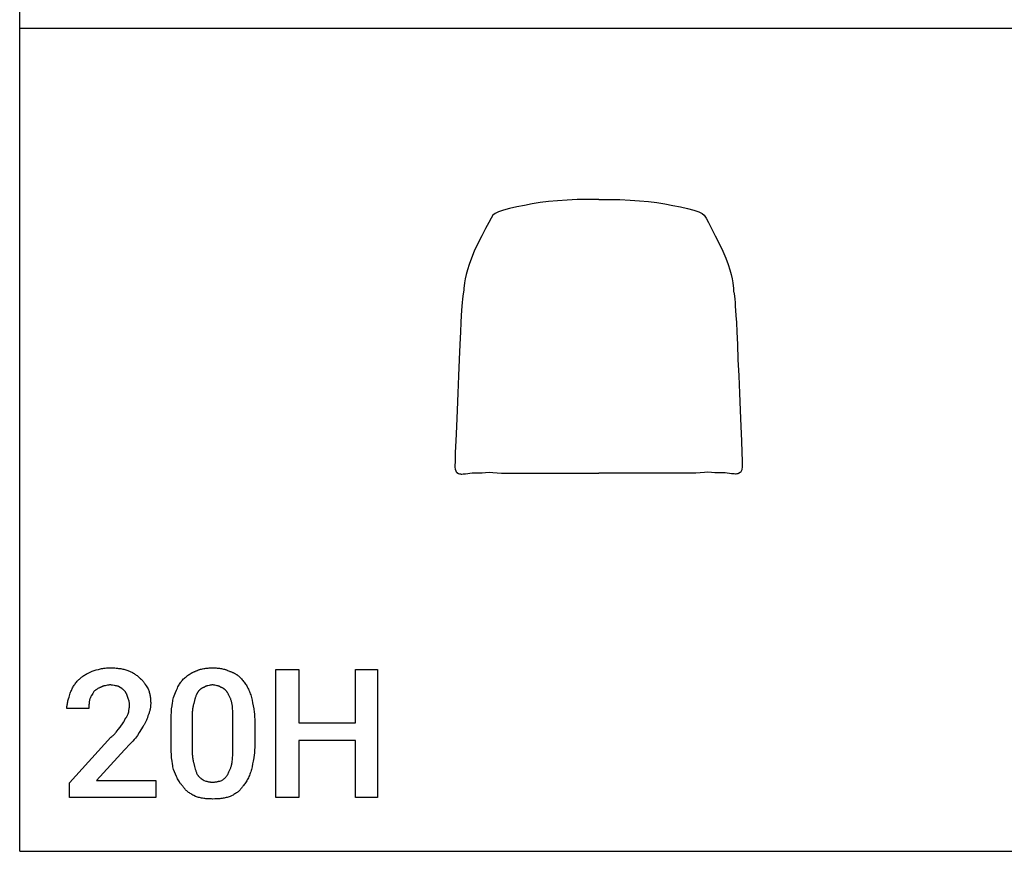
# Model space of a CAD drawing. Units: millimetres. Extents: x 0 to 6750, y 0 to 3200.
# Drawn here: x 0 to 1913, y 0 to 1616 of the extents above; entities that cross this region are included whole.
import ezdxf

# ---------------------------------------------------------------- set-up
doc = ezdxf.new("R2010")
doc.units = ezdxf.units.MM
doc.header["$MEASUREMENT"] = 0
for name, color, linetype, true_color in [('- TAB', 4, 'Continuous', 0x00ffff), ('- TITLES', 7, 'Continuous', 0x7fffbf), ('72_PROFIM_CHIC_D2_ANY', 2, 'Continuous', 0xffff00)]:
    doc.layers.add(name, color=color, linetype=linetype, true_color=true_color)

msp = doc.modelspace()

# ---------------------------------------------------------------- linework, layer by layer
at = {"layer": '- TAB'}
for points in [[(0, 0), (0, 3200)], [(0, 1600), (2250, 1600)], [(0, 0), (2250, 0)]]:
    msp.add_lwpolyline(points, dxfattribs=at)
at = {"layer": '- TITLES'}
for points in [[(114.8, 333.6), (116.1, 334.8), (117.4, 335.9), (118.7, 337.1), (120.1, 338.2), (121.5, 339.3), (123, 340.3), (124.5, 341.4), (126.1, 342.4), (127.8, 343.4), (129.5, 344.4), (131.2, 345.3), (133.1, 346.3), (137, 348.1), (141.1, 350)], [(141.1, 350), (144.9, 351.2), (148.8, 352.4), (152.9, 353.5), (155, 354), (157.2, 354.5), (159.3, 355), (161.5, 355.4), (163.8, 355.7), (166.1, 356), (168.4, 356.3), (170.8, 356.4), (173.2, 356.5), (175.7, 356.6)], [(175.7, 356.6), (180.5, 356.5), (185.2, 356.3), (187.5, 356.1), (189.8, 355.9), (192, 355.6), (194.2, 355.3), (196.3, 355), (198.4, 354.7), (200.5, 354.2), (202.5, 353.8), (204.5, 353.3), (206.4, 352.8), (208.3, 352.2), (210.2, 351.6)], [(210.2, 351.6), (211.7, 351), (213.3, 350.3), (214.8, 349.6), (216.3, 348.9), (217.9, 348.1), (219.4, 347.3), (220.9, 346.4), (222.3, 345.5), (223.8, 344.5), (225.2, 343.5), (226.6, 342.5), (228, 341.5), (229.4, 340.4), (230.7, 339.2), (232, 338.1), (233.2, 336.8)], [(315.5, 331.9), (318.5, 334.9), (320.1, 336.3), (321.7, 337.7), (323.2, 339.1), (324.8, 340.4), (326.4, 341.6), (328, 342.8), (329.6, 343.9), (331.3, 345), (333, 346), (333.8, 346.5), (334.7, 346.9), (335.5, 347.4), (336.4, 347.8), (337.3, 348.2), (338.1, 348.6), (339, 349), (339.9, 349.3), (340.9, 349.7), (341.8, 350)], [(341.8, 350), (342.7, 350.5), (343.6, 350.9), (344.6, 351.3), (345.6, 351.7), (346.5, 352.1), (347.5, 352.4), (348.5, 352.8), (349.5, 353.1), (351.5, 353.7), (353.5, 354.2), (355.5, 354.7), (357.6, 355.1), (359.7, 355.5), (361.8, 355.8), (363.9, 356), (366.1, 356.2), (368.2, 356.4), (370.4, 356.5), (372.5, 356.6), (374.7, 356.6)], [(374.7, 356.6), (377.1, 356.6), (379.5, 356.5), (381.7, 356.4), (384, 356.2), (386.1, 356), (388.3, 355.8), (390.3, 355.5), (392.4, 355.1), (394.3, 354.7), (396.3, 354.2), (398.2, 353.7), (399.2, 353.4), (400.1, 353.1), (401.1, 352.8), (402, 352.4), (402.9, 352.1), (403.9, 351.7), (405.7, 350.9), (407.6, 350)], [(407.6, 350), (408.6, 349.7), (409.7, 349.3), (410.7, 349), (411.7, 348.6), (412.7, 348.2), (413.7, 347.8), (414.7, 347.4), (415.6, 346.9), (416.5, 346.5), (417.4, 346), (418.3, 345.5), (419.2, 345), (420.1, 344.5), (420.9, 343.9), (421.8, 343.4), (422.6, 342.8), (423.4, 342.2), (424.2, 341.6), (424.9, 341), (425.7, 340.4), (426.4, 339.7), (427.2, 339.1), (427.9, 338.4), (428.6, 337.7), (430, 336.3), (431.3, 334.9), (432.6, 333.4), (433.9, 331.9)], [(98.4, 307.2), (99, 309.1), (99.7, 310.9), (100.4, 312.6), (101.2, 314.4), (102, 316.1), (102.8, 317.7), (103.8, 319.4), (104.7, 321), (105.8, 322.6), (106.9, 324.2), (108, 325.8), (109.2, 327.4), (110.5, 328.9), (111.9, 330.5), (113.3, 332), (114.8, 333.6)], [(233.2, 336.8), (233.8, 336.4), (234.4, 335.9), (235, 335.4), (235.6, 334.8), (236.2, 334.3), (236.8, 333.7), (237.3, 333.2), (237.9, 332.6), (238.4, 332), (239, 331.4), (240, 330.1), (241.1, 328.8), (242.1, 327.4), (243.1, 326), (244, 324.5), (245.9, 321.6), (249.7, 315.5)], [(299, 299), (302.7, 308.5), (304.7, 313), (306.6, 317.3), (307.6, 319.4), (308.7, 321.4), (309.7, 323.3), (310.8, 325.1), (311.9, 326.9), (313.1, 328.7), (313.7, 329.5), (314.2, 330.3), (314.8, 331.1), (315.5, 331.9)], [(433.9, 331.9), (435.1, 330.3), (436.3, 328.7), (437.6, 326.9), (438.8, 325.1), (439.9, 323.3), (441.1, 321.4), (442.2, 319.4), (443.3, 317.3), (444.4, 315.2), (445.4, 313), (446.4, 310.8), (447.3, 308.5), (448.2, 306.2), (448.9, 303.9), (449.7, 301.5), (450.3, 299)], [(91.8, 277.6), (91.8, 278.6), (91.8, 279.5), (91.9, 280.4), (91.9, 281.3), (92.1, 283.2), (92.3, 285), (92.6, 286.9), (93, 288.7), (93.4, 290.6), (93.8, 292.4), (94.8, 296.1), (95.9, 299.8), (98.4, 307.2)], [(144.4, 310.5), (142, 306.8), (140.8, 305), (139.7, 303.1), (139.1, 302.2), (138.6, 301.3), (138.2, 300.3), (137.7, 299.4), (137.3, 298.5), (136.9, 297.6), (136.5, 296.6), (136.3, 296.2), (136.2, 295.7)], [(157.6, 318.8), (157.1, 318.6), (156.6, 318.4), (155.7, 318.1), (154.8, 317.7), (153.9, 317.2), (153, 316.8), (152.1, 316.3), (151.2, 315.8), (150.4, 315.3), (149.5, 314.7), (148.7, 314.1), (147.9, 313.6), (147.2, 313), (146.4, 312.4), (145.7, 311.8), (145, 311.1), (144.4, 310.5)], [(175.7, 323.7), (174.4, 323.4), (173.2, 323.1), (170.7, 322.7), (166, 321.8), (164.8, 321.6), (163.7, 321.3), (163.2, 321.2), (162.6, 321), (162.1, 320.9), (161.5, 320.7), (161, 320.5), (160.5, 320.3), (160, 320.1), (159.5, 319.8), (159, 319.6), (158.5, 319.3), (158.3, 319.2), (158, 319), (157.8, 318.9), (157.6, 318.8)], [(192.1, 320.4), (191.6, 320.5), (191.2, 320.7), (190.3, 320.9), (189.3, 321.2), (188.4, 321.4), (186.5, 321.7), (184.5, 322), (180.3, 322.7), (178.1, 323.1), (176.9, 323.4), (175.7, 323.7)], [(203.6, 312.2), (203, 312.8), (202.4, 313.3), (201.8, 313.9), (201.1, 314.4), (200.5, 314.9), (199.8, 315.4), (198.5, 316.3), (192.1, 320.4)], [(210.2, 299), (208.9, 302.7), (208.3, 304.5), (207.9, 305.4), (207.5, 306.2), (207.1, 307), (206.7, 307.9), (206.5, 308.3), (206.3, 308.7), (206, 309), (205.8, 309.4), (205.6, 309.8), (205.3, 310.2), (205, 310.5), (204.8, 310.9), (204.5, 311.2), (204.2, 311.5), (203.9, 311.9), (203.6, 312.2)], [(249.7, 315.5), (250.3, 313.9), (250.8, 312.3), (251.3, 310.7), (251.8, 309), (252.3, 307.3), (252.7, 305.6), (253, 303.9), (253.4, 302.1), (253.7, 300.3), (253.9, 298.5), (254.1, 296.7), (254.3, 294.9), (254.4, 293), (254.5, 291.2), (254.6, 289.3), (254.6, 287.5)], [(345.1, 307.2), (344.8, 306.8), (344.5, 306.3), (344.2, 305.8), (343.9, 305.3), (343.6, 304.8), (343.4, 304.3), (343.1, 303.8), (342.9, 303.2), (342.4, 302.1), (342, 301), (341.6, 299.8), (341.2, 298.6), (340.8, 297.3), (340.4, 296.1), (339.7, 293.4), (338.5, 287.5)], [(358.2, 318.8), (357.8, 318.6), (357.3, 318.4), (356.8, 318.2), (356.4, 318.1), (355.9, 317.9), (355.5, 317.6), (355, 317.4), (354.5, 317.2), (354.1, 316.9), (353.6, 316.7), (353.2, 316.4), (352.8, 316.1), (352.3, 315.8), (351.9, 315.5), (351.5, 315.2), (351, 314.8), (350.6, 314.5), (350.2, 314.1), (349.8, 313.7), (349.4, 313.3), (349, 312.9), (348.6, 312.5), (348.2, 312), (347.8, 311.6), (347.4, 311.1), (347.1, 310.6), (346.7, 310.1), (346.4, 309.6), (346, 309), (345.7, 308.4), (345.4, 307.8), (345.1, 307.2)], [(374.7, 323.7), (373.5, 323.4), (372.3, 323.1), (370, 322.7), (367.9, 322.3), (365.8, 321.8), (364.8, 321.6), (363.9, 321.3), (363.4, 321.2), (362.9, 321), (362.4, 320.9), (362, 320.7), (361.5, 320.5), (361, 320.3), (360.5, 320.1), (360.1, 319.8), (359.6, 319.6), (359.1, 319.3), (358.7, 319), (358.2, 318.8)], [(391.1, 318.8), (390.7, 319), (390.2, 319.3), (389.7, 319.6), (389.3, 319.8), (388.8, 320.1), (388.3, 320.3), (387.9, 320.5), (387.4, 320.7), (386.9, 320.9), (386.4, 321), (386, 321.2), (385.5, 321.3), (384.5, 321.6), (383.5, 321.8), (381.5, 322.3), (379.3, 322.7), (377.1, 323.1), (375.9, 323.4), (374.7, 323.7)], [(404.3, 307.2), (404, 307.8), (403.6, 308.4), (403.3, 309), (403, 309.6), (402.6, 310.1), (402.3, 310.6), (401.9, 311.1), (401.5, 311.6), (401.1, 312), (400.8, 312.5), (400.4, 312.9), (400, 313.3), (399.6, 313.7), (399.2, 314.1), (398.7, 314.5), (398.3, 314.8), (397.9, 315.2), (397.5, 315.5), (397, 315.8), (396.6, 316.1), (396.1, 316.4), (395.7, 316.7), (395.2, 316.9), (394.8, 317.2), (394.3, 317.4), (393.9, 317.6), (393.4, 317.9), (393, 318.1), (392.5, 318.2), (392, 318.4), (391.6, 318.6), (391.1, 318.8)], [(412.5, 287.5), (412.2, 289), (411.8, 290.5), (411.4, 292), (411, 293.4), (410.5, 294.7), (410, 296.1), (409.5, 297.3), (409, 298.6), (408.5, 299.8), (407.9, 301), (407.3, 302.1), (406.7, 303.2), (406.1, 304.3), (405.5, 305.3), (404.9, 306.3), (404.3, 307.2)], [(136.2, 295.7), (135.9, 294.5), (135.6, 293.3), (135.4, 292.2), (135.2, 291), (135.1, 289.9), (134.9, 288.8), (134.8, 287.8), (134.7, 286.7), (134.6, 284.5), (134.6, 282.3), (134.5, 277.6)], [(213.5, 284.2), (213.5, 284.7), (213.5, 285.1), (213.4, 285.6), (213.4, 286.1), (213.3, 287), (213.2, 287.9), (213.1, 288.8), (212.9, 289.8), (212.7, 290.7), (212.5, 291.6), (212, 293.5), (211.4, 295.3), (210.2, 299)], [(254.6, 287.5), (254.6, 286), (254.5, 284.5), (254.4, 283), (254.3, 281.6), (254.1, 280.2), (253.9, 278.8), (253.7, 277.4), (253.4, 276), (253, 274.6), (252.7, 273.2), (252.3, 271.8), (251.8, 270.4), (251.3, 268.9), (250.8, 267.5), (249.7, 264.5)], [(294.1, 249.7), (294.2, 256.9), (294.4, 263.9), (294.8, 270.5), (295.3, 276.8), (296, 282.8), (296.9, 288.5), (297.3, 291.3), (297.9, 293.9), (298.4, 296.5), (299, 299)], [(338.5, 287.5), (338.2, 286.7), (337.9, 285.9), (337.6, 285.1), (337.4, 284.3), (337.2, 283.4), (337, 282.5), (336.8, 281.7), (336.6, 280.8), (336.3, 278.9), (336, 277), (335.8, 275.1), (335.6, 273.1), (335.5, 271.1), (335.4, 269), (335.2, 264.8), (335.2, 256.2)], [(414.1, 256.2), (414.1, 264.8), (413.9, 273.1), (413.7, 277), (413.5, 280.8), (413.3, 282.5), (413, 284.3), (412.8, 285.9), (412.5, 287.5)], [(450.3, 299), (451.6, 293.9), (452.7, 288.5), (453.9, 282.8), (454.9, 276.8), (455.7, 270.5), (456, 267.2), (456.3, 263.9), (456.6, 260.4), (456.8, 256.9), (456.9, 253.3), (456.9, 249.7)], [(134.5, 277.6), (91.8, 277.6)], [(205.3, 257.9), (205.6, 258.2), (205.9, 258.5), (206.1, 258.9), (206.4, 259.2), (206.7, 259.6), (207, 259.9), (207.2, 260.3), (207.4, 260.6), (207.7, 261), (207.9, 261.4), (208.1, 261.8), (208.4, 262.2), (208.8, 263), (209.2, 263.9), (209.5, 264.7), (209.9, 265.6), (210.6, 267.4), (211.8, 271.1)], [(211.8, 271.1), (211.8, 271.4), (211.9, 271.7), (211.9, 272), (211.9, 272.4), (212, 273.1), (212.1, 273.8), (212.7, 277), (213, 278.7), (213.1, 279.6), (213.2, 280.5), (213.3, 281.4), (213.4, 282.4), (213.5, 283.3), (213.5, 283.7), (213.5, 284.2)], [(195.4, 241.4), (200.9, 249.7), (202.3, 251.8), (202.9, 252.9), (203.5, 253.9), (204, 255), (204.3, 255.5), (204.5, 256), (204.7, 256.5), (204.9, 257), (205.1, 257.4), (205.3, 257.9)], [(249.7, 264.5), (249.3, 263.2), (249, 261.9), (248.6, 260.6), (248.1, 259.3), (247.6, 257.9), (247.1, 256.6), (246.6, 255.2), (246, 253.8), (245.3, 252.4), (244.7, 251), (243.9, 249.6), (243.2, 248.3), (242.4, 246.9), (241.6, 245.6), (240.7, 244.3), (239.8, 243.1)], [(294.1, 208.6), (294.1, 249.7)], [(335.2, 256.2), (335.2, 203.6)], [(414.1, 203.6), (414.1, 256.2)], [(456.9, 249.7), (456.9, 208.6)], [(177.3, 221.7), (178.8, 222.9), (180.2, 224.2), (181.6, 225.4), (182.9, 226.6), (184.1, 227.9), (185.3, 229.1), (186.5, 230.3), (187.6, 231.6), (189.7, 234), (191.6, 236.5), (195.4, 241.4)], [(239.8, 243.1), (232.4, 231), (228.7, 225.3), (226.9, 222.6), (225, 220.1)], [(264.5, 104.9), (96.7, 104.9), (96.7, 132.9), (177.3, 221.7)], [(225, 220.1), (222.5, 217.1), (220, 214.2), (217.5, 211.3), (214.9, 208.6), (203.6, 197)], [(203.6, 197), (149.3, 137.8), (264.5, 137.8), (264.5, 104.9)], [(299, 159.2), (298.4, 161.7), (297.9, 164.3), (297.3, 167), (296.9, 169.7), (296, 175.4), (295.3, 181.4), (294.8, 187.7), (294.4, 194.4), (294.2, 201.3), (294.1, 208.6)], [(335.2, 203.6), (335.2, 194.3), (335.4, 190), (335.5, 188), (335.6, 185.9), (335.8, 184), (336, 182), (336.3, 180.1), (336.6, 178.2), (337, 176.3), (337.4, 174.4), (337.6, 173.5), (337.9, 172.6), (338.2, 171.6), (338.5, 170.7)], [(412.5, 170.7), (412.8, 172.6), (413, 174.4), (413.5, 178.2), (413.7, 182), (413.9, 185.9), (414.1, 194.3), (414.1, 203.6)], [(456.9, 208.6), (456.9, 204.9), (456.8, 201.3), (456.6, 197.8), (456.3, 194.4), (456, 191), (455.7, 187.7), (454.9, 181.4), (453.9, 175.4), (452.7, 169.7), (451.6, 164.3), (450.3, 159.2)], [(317.1, 126.3), (316.3, 127.1), (315.6, 127.9), (314.9, 128.7), (314.2, 129.6), (313.5, 130.4), (312.8, 131.3), (312.1, 132.2), (311.5, 133.1), (310.9, 134), (310.3, 134.9), (309.1, 136.9), (307.9, 138.9), (306.8, 140.9), (305.8, 143), (304.7, 145.2), (302.8, 149.7), (300.9, 154.4), (299, 159.2)], [(338.5, 170.7), (339.7, 164.8), (340.4, 162.1), (341.2, 159.4), (341.6, 158.1), (342, 156.8), (342.4, 155.6), (342.9, 154.3), (343.4, 153.1), (343.9, 151.8), (344.5, 150.6), (345.1, 149.3)], [(404.3, 149.3), (406.7, 154.3), (407.9, 156.8), (409, 159.4), (409.5, 160.7), (410, 162.1), (410.5, 163.4), (411, 164.8), (411.4, 166.3), (411.8, 167.7), (412.2, 169.2), (412.5, 170.7)], [(450.3, 159.2), (449.7, 156.8), (448.9, 154.4), (448.2, 152), (447.3, 149.7), (446.4, 147.4), (445.4, 145.2), (444.4, 143), (443.3, 140.9), (442.2, 138.9), (441.1, 136.9), (439.9, 134.9), (438.8, 133.1), (437.6, 131.3), (436.3, 129.6), (435.1, 127.9), (433.9, 126.3)], [(345.1, 149.3), (345.4, 148.9), (345.7, 148.4), (346, 148), (346.4, 147.6), (346.7, 147.1), (347.1, 146.7), (347.4, 146.3), (347.8, 145.9), (348.2, 145.5), (348.6, 145.1), (349.4, 144.4), (350.2, 143.7), (351, 143), (351.9, 142.3), (352.8, 141.6), (354.5, 140.3), (358.2, 137.8)], [(358.2, 137.8), (362, 136.6), (363.9, 136.1), (364.8, 135.8), (365.8, 135.6), (366.8, 135.3), (367.9, 135.1), (368.9, 135), (370, 134.8), (371.1, 134.7), (372.3, 134.6), (373.5, 134.6), (374.7, 134.5)], [(374.7, 134.5), (375.9, 134.6), (377.1, 134.6), (378.4, 134.7), (379.6, 134.8), (380.8, 135), (382, 135.1), (383.2, 135.3), (384.3, 135.6), (385.5, 135.8), (386.6, 136.1), (388.8, 136.6), (390.8, 137.2), (392.8, 137.8)], [(392.8, 137.8), (393.7, 138.4), (394.5, 139.1), (395.4, 139.7), (396.2, 140.3), (397, 141), (397.7, 141.6), (398.4, 142.3), (399.1, 143), (399.8, 143.7), (400.5, 144.4), (401.1, 145.1), (401.8, 145.9), (402.4, 146.7), (403, 147.6), (403.7, 148.4), (404.3, 149.3)], [(341.8, 106.6), (338.2, 108.4), (336.4, 109.4), (334.7, 110.4), (333, 111.4), (331.4, 112.4), (329.8, 113.5), (328.2, 114.6), (327.4, 115.2), (326.7, 115.8), (325.9, 116.4), (325.2, 117), (324.5, 117.7), (323.8, 118.4), (323, 119.1), (322.3, 119.8), (321.7, 120.5), (321, 121.3), (320.3, 122), (319.6, 122.8), (319, 123.7), (318.4, 124.5), (317.7, 125.4), (317.1, 126.3)], [(433.9, 126.3), (433.3, 125.4), (432.6, 124.5), (432, 123.7), (431.3, 122.8), (430.7, 122), (430, 121.3), (429.3, 120.5), (428.6, 119.8), (427.9, 119.1), (427.2, 118.4), (426.5, 117.7), (425.8, 117), (425, 116.4), (424.3, 115.8), (423.5, 115.2), (422.8, 114.6), (421.2, 113.5), (419.6, 112.4), (418, 111.4), (416.3, 110.4), (414.6, 109.4), (412.8, 108.4), (409.2, 106.6)], [(374.7, 101.6), (372.5, 101.7), (370.4, 101.7), (368.2, 101.8), (366.1, 102), (363.9, 102.1), (361.8, 102.3), (359.7, 102.6), (357.6, 102.9), (355.5, 103.2), (353.5, 103.6), (351.5, 104), (349.5, 104.4), (347.5, 104.9), (345.6, 105.4), (343.6, 106), (341.8, 106.6)], [(409.2, 106.6), (407.3, 106), (405.4, 105.4), (403.5, 104.9), (401.5, 104.4), (399.5, 104), (397.4, 103.6), (395.3, 103.2), (393.2, 102.9), (391, 102.6), (388.8, 102.3), (386.5, 102.1), (384.2, 102), (379.5, 101.7), (374.7, 101.6)]]:
    msp.add_lwpolyline(points, dxfattribs=at)
msp.add_lwpolyline([(695.4, 104.9), (652.6, 104.9), (652.6, 215.1), (542.4, 215.1), (542.4, 104.9), (498, 104.9), (498, 353.3), (542.4, 353.3), (542.4, 249.7), (652.6, 249.7), (652.6, 353.3), (695.4, 353.3)], close=True, dxfattribs=at)
at = {"layer": '72_PROFIM_CHIC_D2_ANY'}
for points in [[(1125.2, 1266.7), (1104.2, 1266.7), (1083.6, 1266.5), (1063.9, 1265.6), (1045.2, 1264.5), (1027.8, 1262.8), (1011.5, 1260.7), (996, 1258.2), (980.9, 1255.4), (966.1, 1252.3), (952.1, 1249.1), (940, 1245.9), (930.4, 1242.9), (923.9, 1239.9), (919.7, 1236.2), (916, 1230.7), (911.6, 1222.4), (905.5, 1210.6), (898.2, 1196.4), (890.5, 1181.1), (883.4, 1166.1), (877.7, 1152.7), (873.4, 1140.8), (870, 1130), (867.6, 1120.9), (865.7, 1112.4), (864.4, 1105.1), (863.5, 1099), (863, 1094.5), (862.8, 1091.7), (862.9, 1090.1), (863.1, 1089.1), (862.7, 1088.1), (862.3, 1086.5), (861.7, 1083.6), (861.2, 1079.2), (860.5, 1073.4), (859.9, 1066.7), (859.3, 1059.2), (858.7, 1051.1), (858.1, 1041.1), (857.3, 1027.6), (856.5, 1009.3), (855.3, 985.1), (854.1, 956.1), (852.7, 924), (851.4, 890.4), (850, 857.1), (848.7, 825.6), (847.5, 797.8), (846.6, 775.1), (846, 758.8), (845.8, 748.1), (846.5, 741.7), (846.7, 741.1), (848.5, 737.6), (848.8, 737.2), (849.2, 736.9), (849.3, 736.9), (849.7, 736.1), (852.9, 734.1), (854.6, 733.8), (856.5, 733.5), (858.2, 733.3), (859.2, 733.3), (861.5, 733.4), (863.6, 733.4), (864.9, 733.4), (866.4, 733.6), (879.2, 735.6), (891.9, 735.8), (898.9, 735.7), (905.5, 736.4), (912.8, 736.6), (919.2, 736.2), (936.2, 734.9), (956.9, 734.8), (992.2, 734.8), (1125.4, 734.9)], [(1125.2, 1266.7), (1145.8, 1266.7), (1166.4, 1266.5), (1186.1, 1265.6), (1204.8, 1264.5), (1222.2, 1262.8), (1238.5, 1260.7), (1254, 1258.2), (1269.1, 1255.4), (1283.9, 1252.3), (1297.9, 1249.1), (1310, 1245.9), (1319.6, 1242.9), (1326.1, 1239.9), (1330.3, 1236.2), (1334, 1230.7), (1338.4, 1222.4), (1344.5, 1210.6), (1351.8, 1196.4), (1359.5, 1181.1), (1366.6, 1166.1), (1372.3, 1152.7), (1376.6, 1140.8), (1380, 1130), (1382.4, 1120.9), (1384.3, 1112.4), (1385.6, 1105.1), (1386.5, 1099), (1387, 1094.5), (1387.2, 1091.7), (1387.1, 1090.1), (1386.9, 1089.1), (1387.3, 1088.1), (1387.7, 1086.5), (1388.3, 1083.6), (1388.8, 1079.2), (1389.5, 1073.4), (1390.1, 1066.7), (1390.7, 1059.2), (1391.3, 1051.1), (1391.9, 1041.1), (1392.7, 1027.6), (1393.5, 1009.3), (1394.7, 985.1), (1395.9, 956.1), (1397.3, 924), (1398.6, 890.4), (1400, 857.1), (1401.3, 825.6), (1402.5, 797.8), (1403.4, 775.1), (1404, 758.8), (1404.2, 748.1), (1403.5, 741.7), (1403.3, 741.1), (1401.5, 737.6), (1401.2, 737.2), (1400.8, 736.9), (1400.7, 736.9), (1400.3, 736.1), (1397.1, 734.1), (1395.4, 733.8), (1393.5, 733.5), (1391.8, 733.3), (1390.8, 733.3), (1388.5, 733.4), (1386.4, 733.4), (1385.1, 733.4), (1383.6, 733.6), (1370.8, 735.6), (1358.1, 735.8), (1351.1, 735.7), (1344.5, 736.4), (1337.2, 736.6), (1330.8, 736.2), (1313.8, 734.9), (1293.1, 734.8), (1257.8, 734.8), (1125.4, 734.9)]]:
    msp.add_lwpolyline(points, dxfattribs=at)

doc.saveas('drawing.dxf')
